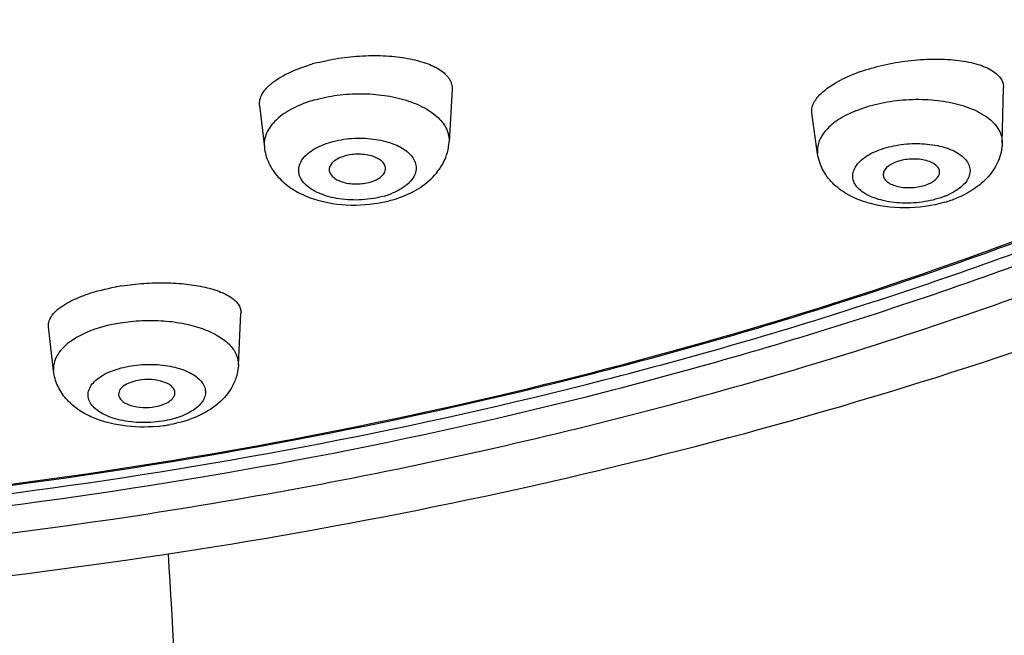
# Model space of a CAD drawing. Units: millimetres. Extents: x 2517 to 3431, y -433 to 861.
# Drawn here: x 2975 to 2992, y 776 to 787 of the extents above; entities that cross this region are included whole.
import ezdxf

# ---------------------------------------------------------------- set-up
doc = ezdxf.new("R2010")
doc.units = ezdxf.units.MM
doc.header["$LTSCALE"] = 19.36
for name, color, linetype in [('MSBR-60', 7, 'CONTINUOUS'), ('MSBR-62', 7, 'CONTINUOUS'), ('MSBR-80', 7, 'CONTINUOUS'), ('MSBR-81', 7, 'CONTINUOUS')]:
    doc.layers.add(name, color=color, linetype=linetype)

msp = doc.modelspace()

# ---------------------------------------------------------------- linework, layer by layer
at = {"layer": 'MSBR-60', "color": 7, "linetype": 'Continuous'}
msp.add_open_spline([(2973.48, 715.998), (2973.499, 716.468), (2973.58, 717.215), (2973.73, 718.256), (2973.918, 719.449), (2974.171, 720.994), (2974.473, 722.877), (2974.763, 724.779), (2975.133, 727.325), (2975.561, 730.51), (2976.024, 734.338), (2976.443, 738.17), (2976.82, 742.009), (2977.155, 745.856), (2977.447, 749.717), (2977.689, 753.598), (2977.839, 756.849), (2977.921, 759.465), (2977.958, 761.432), (2977.973, 763.39), (2977.973, 765.345), (2977.958, 767.303), (2977.91, 769.923), (2977.79, 773.187), (2977.648, 775.791), (2977.568, 777.088)], degree=3, knots=[0, 0, 0, 0, 0.022958, 0.036688, 0.051432, 0.082015, 0.113245, 0.144673, 0.176105, 0.239, 0.301828, 0.364649, 0.427483, 0.490399, 0.553466, 0.616801, 0.680536, 0.712583, 0.744761, 0.776739, 0.808344, 0.840318, 0.872494, 0.936467, 1, 1, 1, 1], dxfattribs=at)
at = {"layer": 'MSBR-62', "color": 7, "linetype": 'Continuous'}
for points, knots in [([(2964.126, 775.954), (2967.463, 776.017), (2974.064, 776.455), (2983.694, 778.051), (2992.755, 780.544), (2999.755, 783.373), (3004.846, 786.059), (3009.387, 788.895), (3013.437, 792.131), (3016.826, 795.768), (3018.951, 798.596), (3020.682, 801.561), (3021.993, 804.646), (3022.86, 807.823), (3023.264, 811.058), (3023.195, 814.309), (3022.654, 817.531), (3021.655, 820.684), (3020.219, 823.736), (3018.37, 826.663), (3016.135, 829.448), (3013.536, 832.08), (3009.54, 835.433), (3003.713, 839.161), (2995.785, 842.785), (2990.06, 844.605), (2987.074, 845.385)], [0, 0, 0, 0, 0.077991, 0.154317, 0.227724, 0.297193, 0.330249, 0.362113, 0.422233, 0.450655, 0.478104, 0.504726, 0.530696, 0.556202, 0.581441, 0.606611, 0.631908, 0.65753, 0.683671, 0.710518, 0.738237, 0.766966, 0.796808, 0.859991, 0.927887, 1, 1, 1, 1]), ([(2964.209, 777.156), (2967.813, 777.23), (2974.911, 777.762), (2983.561, 779.401), (2990.103, 781.287), (2994.686, 782.942), (2998.965, 784.839), (3002.902, 786.962), (3006.458, 789.291), (3009.602, 791.805), (3011.886, 794.069), (3013.468, 795.951), (3014.847, 797.822), (3016.28, 800.236), (3017.512, 803.259), (3018.217, 806.343), (3018.386, 809.456), (3018.014, 812.561), (3017.109, 815.626), (3015.682, 818.62), (3013.752, 821.513), (3011.339, 824.281), (3008.467, 826.9), (3005.164, 829.347), (3001.46, 831.601), (2997.39, 833.641), (2992.991, 835.448), (2988.305, 837.007), (2981.654, 838.755), (2972.915, 840.215), (2965.771, 840.602), (2962.156, 840.602)], [0, 0, 0, 0, 0.078022, 0.1537, 0.190111, 0.225293, 0.25908, 0.29134, 0.321985, 0.350975, 0.378333, 0.391432, 0.404165, 0.428619, 0.451967, 0.474553, 0.496782, 0.519095, 0.541923, 0.565652, 0.590595, 0.616978, 0.644944, 0.674559, 0.705821, 0.73867, 0.773, 0.808667, 0.845492, 0.921755, 1, 1, 1, 1]), ([(2964.133, 776.674), (2968.43, 776.758), (2974.823, 777.29), (2983.109, 778.835), (2989.003, 780.372), (2994.55, 782.278), (2999.68, 784.527), (3004.328, 787.093), (3008.433, 789.942), (3011.409, 792.569), (3013.452, 794.782), (3015.209, 796.984), (3017.004, 799.846), (3018.477, 803.469), (3019.084, 806.574), (3019.185, 809.044), (3019.037, 811.514), (3018.369, 814.616), (3017.366, 816.964), (3016.76, 818.108)], [0, 0, 0, 0, 0.163104, 0.242584, 0.319769, 0.394067, 0.46498, 0.532121, 0.595248, 0.654302, 0.682359, 0.70948, 0.761133, 0.810011, 0.857106, 0.880386, 0.903682, 0.950897, 1, 1, 1, 1]), ([(2964.629, 777.374), (2968.161, 777.462), (2975.115, 778.007), (2983.592, 779.629), (2990.006, 781.479), (2994.504, 783.099), (2998.71, 784.953), (3002.587, 787.025), (3006.099, 789.296), (3009.216, 791.749), (3011.908, 794.361), (3014.151, 797.11), (3015.923, 799.974), (3017.205, 802.928), (3017.982, 805.943), (3018.156, 807.983), (3018.156, 808.992)], [0, 0, 0, 0, 0.156648, 0.308581, 0.381715, 0.452424, 0.520383, 0.585335, 0.647103, 0.705604, 0.760872, 0.813073, 0.862526, 0.909715, 0.955282, 1, 1, 1, 1])]:
    msp.add_open_spline(points, degree=3, knots=knots, dxfattribs=at)
at = {"layer": 'MSBR-80', "color": 7, "linetype": 'Continuous'}
for points, knots in [([(2964.631, 777.528), (2967.978, 777.612), (2974.577, 778.117), (2984.131, 779.877), (2991.628, 782.167), (2997.142, 784.47), (3000.917, 786.37), (3004.371, 788.457), (3007.477, 790.714), (3010.208, 793.124), (3012.542, 795.667), (3014.458, 798.325), (3015.939, 801.076), (3016.97, 803.898), (3017.538, 806.767), (3017.638, 809.655), (3017.267, 812.536), (3016.43, 815.381), (3015.137, 818.164), (3013.402, 820.864), (3011.243, 823.458), (3008.676, 825.927), (3005.726, 828.25), (3002.415, 830.411), (2998.772, 832.392), (2994.826, 834.177), (2989.115, 836.309), (2981.43, 838.372), (2975.053, 839.342), (2971.78, 839.668)], [0, 0, 0, 0, 0.079272, 0.156334, 0.22957, 0.264342, 0.297691, 0.329522, 0.35978, 0.388458, 0.415605, 0.441333, 0.465825, 0.489338, 0.512195, 0.53477, 0.55746, 0.580653, 0.604697, 0.629877, 0.656407, 0.684429, 0.714019, 0.74519, 0.777908, 0.812093, 0.84763, 0.922124, 1, 1, 1, 1]), ([(2964.625, 777.512), (2968.121, 777.6), (2975.005, 778.14), (2983.396, 779.745), (2989.748, 781.575), (2994.206, 783.178), (2998.376, 785.014), (3002.224, 787.066), (3005.713, 789.318), (3008.814, 791.751), (3011.499, 794.345), (3013.741, 797.079), (3015.519, 799.932), (3016.813, 802.88), (3017.605, 805.893), (3017.792, 807.935), (3017.798, 808.945)], [0, 0, 0, 0, 0.156104, 0.307553, 0.380481, 0.451018, 0.518848, 0.58372, 0.645465, 0.704008, 0.759388, 0.811775, 0.861487, 0.908994, 0.954918, 1, 1, 1, 1])]:
    msp.add_open_spline(points, degree=3, knots=knots, dxfattribs=at)
at = {"layer": 'MSBR-81', "color": 7, "linetype": 'Continuous'}
for p, q in [((2982.598, 785.326), (2982.545, 784.389)), ((2992.351, 784.376), (2992.374, 785.352)), ((2979.186, 785.037), (2979.269, 784.298)), ((2989.079, 784.181), (2988.977, 784.898)), ((2978.808, 780.431), (2978.855, 781.353)), ((2975.532, 780.329), (2975.443, 781.114))]:
    msp.add_line(p, q, dxfattribs=at)
for centre, radius, start, end in [((2981.073, 782.466), 3.44, 104.2178, 106.0526), ((2990.848, 782.746), 3.061, 109.5322, 112.3063), ((2980.893, 785.649), 2.377, 280.0571, 282.9762), ((2980.959, 784.922), 1.554, 286.1403, 289.0131), ((2980.923, 785.519), 2.243, 282.971, 286.0469), ((2981.01, 784.777), 1.4, 289.0057, 292.0589), ((2990.714, 785.453), 2.22, 286.2182, 289.1532), ((2990.842, 784.67), 1.337, 292.3978, 295.5298), ((2990.768, 785.297), 2.055, 289.1477, 292.3009), ((2977.405, 777.589), 4.3, 98.8659, 100.3986), ((2977.125, 781.966), 2.631, 275.391, 278.5861), ((2977.139, 781.87), 2.534, 278.5913, 280.4003)]:
    msp.add_arc(centre, radius, start, end, dxfattribs=at)
for points, knots in [([(2980.228, 785.8), (2980.364, 785.835), (2980.641, 785.888), (2981.061, 785.926), (2981.469, 785.921), (2981.841, 785.874), (2982.157, 785.789), (2982.372, 785.684), (2982.495, 785.58), (2982.557, 785.501), (2982.594, 785.415), (2982.599, 785.355), (2982.598, 785.326)], [0, 0, 0, 0, 0.159548, 0.322449, 0.4802, 0.624896, 0.750212, 0.852375, 0.894926, 0.932606, 0.966904, 1, 1, 1, 1]), ([(2989.824, 785.631), (2989.96, 785.679), (2990.244, 785.76), (2990.68, 785.836), (2991.115, 785.867), (2991.519, 785.852), (2991.866, 785.791), (2992.107, 785.702), (2992.248, 785.605), (2992.321, 785.529), (2992.366, 785.444), (2992.374, 785.383), (2992.374, 785.353)], [0, 0, 0, 0, 0.155205, 0.317238, 0.476524, 0.623966, 0.751964, 0.85556, 0.898053, 0.935077, 0.968216, 1, 1, 1, 1]), ([(2979.186, 785.037), (2979.182, 785.07), (2979.187, 785.142), (2979.231, 785.247), (2979.309, 785.35), (2979.466, 785.49), (2979.738, 785.644), (2979.985, 785.732), (2980.122, 785.772)], [0, 0, 0, 0, 0.079738, 0.16676, 0.266592, 0.38216, 0.662193, 1, 1, 1, 1]), ([(2988.977, 784.897), (2988.973, 784.926), (2988.974, 784.986), (2989.004, 785.076), (2989.061, 785.166), (2989.177, 785.293), (2989.385, 785.441), (2989.578, 785.533), (2989.686, 785.578)], [0, 0, 0, 0, 0.081963, 0.170698, 0.271145, 0.386221, 0.663407, 1, 1, 1, 1]), ([(2980.162, 785.136), (2980.029, 785.098), (2979.787, 785.006), (2979.488, 784.81), (2979.322, 784.602), (2979.267, 784.426), (2979.265, 784.34), (2979.269, 784.298)], [0, 0, 0, 0, 0.31517, 0.584778, 0.806763, 0.905137, 1, 1, 1, 1]), ([(2980.162, 785.136), (2980.293, 785.173), (2980.565, 785.229), (2980.981, 785.255), (2981.393, 785.225), (2981.773, 785.143), (2982.099, 785.011), (2982.352, 784.838), (2982.515, 784.628), (2982.549, 784.464), (2982.545, 784.39)], [0, 0, 0, 0, 0.146828, 0.299176, 0.449783, 0.591561, 0.718644, 0.827551, 0.918982, 1, 1, 1, 1]), ([(2989.753, 784.942), (2989.881, 784.995), (2990.158, 785.079), (2990.592, 785.145), (2991.035, 785.151), (2991.455, 785.097), (2991.821, 784.986), (2992.111, 784.827), (2992.279, 784.649), (2992.342, 784.492), (2992.351, 784.414), (2992.351, 784.376)], [0, 0, 0, 0, 0.141119, 0.291918, 0.444107, 0.589166, 0.719609, 0.830416, 0.921192, 0.961324, 1, 1, 1, 1]), ([(2989.753, 784.942), (2989.647, 784.899), (2989.458, 784.804), (2989.23, 784.62), (2989.109, 784.437), (2989.073, 784.288), (2989.074, 784.216), (2989.079, 784.181)], [0, 0, 0, 0, 0.313971, 0.581133, 0.803346, 0.903167, 1, 1, 1, 1]), ([(2981.391, 783.43), (2981.264, 783.393), (2980.998, 783.35), (2980.607, 783.366), (2980.303, 783.443), (2980.104, 783.546), (2979.992, 783.633), (2979.913, 783.733), (2979.874, 783.843), (2979.879, 783.956), (2979.927, 784.066), (2980.012, 784.166), (2980.179, 784.292), (2980.336, 784.355), (2980.447, 784.387)], [0, 0, 0, 0, 0.155513, 0.313845, 0.457948, 0.520634, 0.575923, 0.624314, 0.66782, 0.709993, 0.754897, 0.805598, 0.863517, 1, 1, 1, 1]), ([(2980.447, 784.387), (2980.567, 784.422), (2980.819, 784.464), (2981.193, 784.455), (2981.532, 784.379), (2981.767, 784.258), (2981.893, 784.131), (2981.949, 784.032), (2981.967, 783.926), (2981.946, 783.819), (2981.888, 783.718), (2981.76, 783.588), (2981.63, 783.518), (2981.536, 783.479)], [0, 0, 0, 0, 0.156645, 0.31686, 0.465022, 0.588942, 0.640672, 0.686624, 0.729384, 0.772573, 0.819658, 0.872912, 1, 1, 1, 1]), ([(2981.543, 783.363), (2981.671, 783.4), (2981.915, 783.495), (2982.234, 783.715), (2982.469, 784.017), (2982.538, 784.265), (2982.545, 784.39)], [0, 0, 0, 0, 0.261525, 0.510312, 0.754391, 1, 1, 1, 1]), ([(2979.269, 784.298), (2979.28, 784.2), (2979.336, 784.006), (2979.506, 783.757), (2979.736, 783.562), (2980.106, 783.369), (2980.643, 783.251), (2981.087, 783.27), (2981.308, 783.309)], [0, 0, 0, 0, 0.118551, 0.236239, 0.354246, 0.475324, 0.732239, 1, 1, 1, 1]), ([(2991.351, 783.434), (2991.233, 783.385), (2990.976, 783.317), (2990.584, 783.293), (2990.214, 783.342), (2989.947, 783.444), (2989.796, 783.563), (2989.725, 783.66), (2989.695, 783.767), (2989.709, 783.876), (2989.765, 783.981), (2989.897, 784.119), (2990.033, 784.192), (2990.132, 784.233)], [0, 0, 0, 0, 0.151799, 0.312975, 0.465436, 0.59367, 0.646467, 0.692333, 0.733875, 0.775244, 0.820669, 0.872881, 1, 1, 1, 1]), ([(2990.132, 784.233), (2990.24, 784.277), (2990.476, 784.342), (2990.839, 784.372), (2991.19, 784.34), (2991.453, 784.259), (2991.617, 784.161), (2991.706, 784.081), (2991.764, 783.99), (2991.787, 783.892), (2991.773, 783.791), (2991.724, 783.695), (2991.643, 783.605), (2991.574, 783.553), (2991.536, 783.529)], [0, 0, 0, 0, 0.151927, 0.313829, 0.470201, 0.606916, 0.665125, 0.716183, 0.7612, 0.802701, 0.844339, 0.889723, 0.941263, 1, 1, 1, 1]), ([(2992.351, 784.376), (2992.348, 784.265), (2992.299, 784.043), (2992.115, 783.761), (2991.856, 783.543), (2991.655, 783.439), (2991.548, 783.396)], [0, 0, 0, 0, 0.248653, 0.494762, 0.742533, 1, 1, 1, 1]), ([(2980.692, 784.138), (2980.651, 784.126), (2980.576, 784.098), (2980.484, 784.037), (2980.426, 783.962), (2980.417, 783.903), (2980.421, 783.878)], [0, 0, 0, 0, 0.316737, 0.586695, 0.808127, 1, 1, 1, 1]), ([(2981.418, 783.905), (2981.421, 783.928), (2981.412, 783.979), (2981.364, 784.044), (2981.287, 784.098), (2981.188, 784.139), (2981.071, 784.165), (2980.903, 784.178), (2980.774, 784.162), (2980.692, 784.138)], [0, 0, 0, 0, 0.081061, 0.171912, 0.280254, 0.407107, 0.549073, 0.700182, 1, 1, 1, 1]), ([(2991.334, 783.321), (2991.105, 783.254), (2990.631, 783.191), (2990.046, 783.264), (2989.629, 783.434), (2989.365, 783.62), (2989.164, 783.871), (2989.094, 784.076), (2989.079, 784.181)], [0, 0, 0, 0, 0.26609, 0.525726, 0.6472, 0.764693, 0.881734, 1, 1, 1, 1]), ([(2991.241, 783.847), (2991.242, 783.871), (2991.23, 783.923), (2991.171, 783.987), (2991.084, 784.037), (2990.972, 784.071), (2990.843, 784.088), (2990.665, 784.086), (2990.53, 784.058), (2990.449, 784.025)], [0, 0, 0, 0, 0.078141, 0.168327, 0.278644, 0.409008, 0.554432, 0.707313, 1, 1, 1, 1]), ([(2980.421, 783.878), (2980.424, 783.855), (2980.444, 783.809), (2980.5, 783.752), (2980.579, 783.705), (2980.716, 783.657), (2980.91, 783.636), (2981.069, 783.657), (2981.146, 783.679)], [0, 0, 0, 0, 0.082285, 0.177474, 0.289694, 0.418273, 0.707323, 1, 1, 1, 1]), ([(2981.146, 783.679), (2981.183, 783.689), (2981.243, 783.712), (2981.319, 783.756), (2981.384, 783.811), (2981.415, 783.868), (2981.418, 783.905)], [0, 0, 0, 0, 0.310239, 0.517545, 0.700266, 1, 1, 1, 1]), ([(2990.449, 784.025), (2990.416, 784.012), (2990.357, 783.982), (2990.287, 783.924), (2990.245, 783.858), (2990.24, 783.809), (2990.244, 783.788)], [0, 0, 0, 0, 0.315372, 0.582798, 0.804409, 1, 1, 1, 1]), ([(2990.244, 783.788), (2990.248, 783.765), (2990.272, 783.717), (2990.337, 783.662), (2990.427, 783.619), (2990.58, 783.579), (2990.79, 783.573), (2990.957, 783.61), (2991.034, 783.641)], [0, 0, 0, 0, 0.079789, 0.174711, 0.288928, 0.420755, 0.714362, 1, 1, 1, 1]), ([(2991.034, 783.641), (2991.063, 783.653), (2991.126, 783.685), (2991.207, 783.749), (2991.239, 783.816), (2991.241, 783.847)], [0, 0, 0, 0, 0.309474, 0.695888, 1, 1, 1, 1]), ([(2991.536, 783.529), (2991.527, 783.523), (2991.489, 783.499), (2991.449, 783.478), (2991.418, 783.463)], [0, 0, 0, 0, 0.241362, 1, 1, 1, 1]), ([(2975.443, 781.114), (2975.439, 781.148), (2975.448, 781.224), (2975.51, 781.33), (2975.612, 781.432), (2975.754, 781.528), (2975.931, 781.617), (2976.222, 781.729), (2976.462, 781.787), (2976.629, 781.818)], [0, 0, 0, 0, 0.070229, 0.150256, 0.24692, 0.362983, 0.498509, 0.651838, 1, 1, 1, 1]), ([(2976.743, 781.837), (2976.872, 781.857), (2977.131, 781.886), (2977.515, 781.897), (2977.879, 781.875), (2978.205, 781.823), (2978.478, 781.743), (2978.662, 781.651), (2978.767, 781.564), (2978.82, 781.497), (2978.851, 781.426), (2978.857, 781.377), (2978.855, 781.353)], [0, 0, 0, 0, 0.168465, 0.336004, 0.495023, 0.638639, 0.76148, 0.860477, 0.901258, 0.937039, 0.969249, 1, 1, 1, 1]), ([(2976.664, 781.173), (2976.502, 781.143), (2976.206, 781.064), (2975.876, 780.897), (2975.684, 780.731), (2975.587, 780.602), (2975.533, 780.467), (2975.527, 780.373), (2975.532, 780.329)], [0, 0, 0, 0, 0.323764, 0.599923, 0.716829, 0.820053, 0.91263, 1, 1, 1, 1]), ([(2976.664, 781.173), (2976.791, 781.196), (2977.048, 781.227), (2977.434, 781.228), (2977.804, 781.184), (2978.14, 781.099), (2978.424, 780.976), (2978.642, 780.821), (2978.782, 780.637), (2978.811, 780.496), (2978.808, 780.431)], [0, 0, 0, 0, 0.15487, 0.31139, 0.462911, 0.60327, 0.727604, 0.83333, 0.921738, 1, 1, 1, 1]), ([(2977.505, 779.446), (2977.372, 779.422), (2977.105, 779.401), (2976.726, 779.442), (2976.445, 779.536), (2976.277, 779.648), (2976.192, 779.739), (2976.144, 779.841), (2976.138, 779.99), (2976.231, 780.13), (2976.37, 780.236), (2976.57, 780.341), (2976.742, 780.389), (2976.864, 780.412)], [0, 0, 0, 0, 0.161523, 0.318529, 0.454027, 0.510467, 0.559139, 0.601807, 0.642102, 0.731937, 0.788121, 0.852252, 1, 1, 1, 1]), ([(2976.864, 780.412), (2976.986, 780.434), (2977.233, 780.456), (2977.589, 780.425), (2977.858, 780.347), (2978.031, 780.253), (2978.128, 780.175), (2978.195, 780.088), (2978.228, 779.993), (2978.224, 779.894), (2978.184, 779.799), (2978.111, 779.71), (2977.966, 779.596), (2977.831, 779.536), (2977.734, 779.504)], [0, 0, 0, 0, 0.164215, 0.325532, 0.468799, 0.530338, 0.584336, 0.631459, 0.673793, 0.714851, 0.758614, 0.808121, 0.864899, 1, 1, 1, 1]), ([(2978.808, 780.43), (2978.804, 780.36), (2978.779, 780.219), (2978.665, 779.961), (2978.42, 779.695), (2978.035, 779.485), (2977.747, 779.405), (2977.597, 779.377)], [0, 0, 0, 0, 0.123007, 0.245036, 0.485974, 0.734573, 1, 1, 1, 1]), ([(2977.372, 779.346), (2977.167, 779.327), (2976.763, 779.334), (2976.279, 779.461), (2975.95, 779.646), (2975.744, 779.829), (2975.593, 780.059), (2975.543, 780.238), (2975.532, 780.329)], [0, 0, 0, 0, 0.270003, 0.524188, 0.644105, 0.76194, 0.880318, 1, 1, 1, 1]), ([(2977.03, 780.161), (2976.98, 780.152), (2976.888, 780.127), (2976.773, 780.068), (2976.696, 779.992), (2976.682, 779.926), (2976.686, 779.899)], [0, 0, 0, 0, 0.326109, 0.60322, 0.821884, 1, 1, 1, 1]), ([(2977.683, 779.93), (2977.685, 779.949), (2977.678, 779.993), (2977.636, 780.05), (2977.571, 780.099), (2977.449, 780.152), (2977.263, 780.184), (2977.108, 780.175), (2977.03, 780.161)], [0, 0, 0, 0, 0.07836, 0.166244, 0.271451, 0.39559, 0.687541, 1, 1, 1, 1]), ([(2976.686, 779.899), (2976.689, 779.88), (2976.705, 779.839), (2976.754, 779.789), (2976.822, 779.747), (2976.942, 779.701), (2977.118, 779.675), (2977.265, 779.684), (2977.338, 779.697)], [0, 0, 0, 0, 0.079391, 0.171404, 0.280398, 0.406326, 0.695262, 1, 1, 1, 1]), ([(2977.338, 779.697), (2977.384, 779.706), (2977.469, 779.728), (2977.578, 779.78), (2977.655, 779.846), (2977.681, 779.903), (2977.683, 779.93)], [0, 0, 0, 0, 0.31803, 0.594267, 0.818919, 1, 1, 1, 1]), ([(2977.734, 779.504), (2977.716, 779.498), (2977.64, 779.475), (2977.563, 779.457), (2977.505, 779.446)], [0, 0, 0, 0, 0.242701, 1, 1, 1, 1])]:
    msp.add_open_spline(points, degree=3, knots=knots, dxfattribs=at)

doc.saveas('drawing.dxf')
